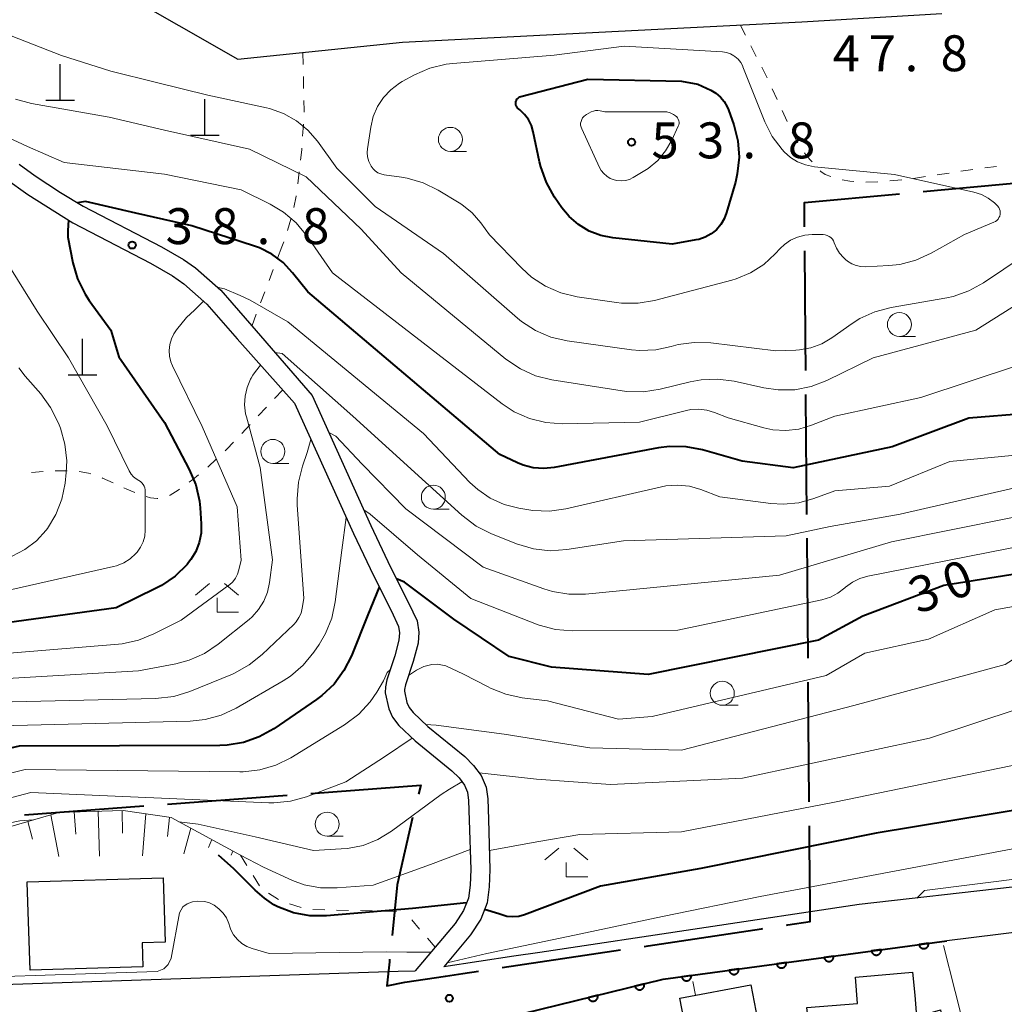
# Model space of a CAD drawing. Units: metres. Extents: x -74000 to -72000, y 34500 to 36000.
# Drawn here: x -73818 to -73715, y 35795 to 35897 of the extents above; entities that cross this region are included whole.
import ezdxf

# ---------------------------------------------------------------- set-up
doc = ezdxf.new("R2010")
doc.units = ezdxf.units.M
for name, color, linetype, lineweight in [('110600_大字・町・丁目界', 7, 'Continuous', 40), ('210100_道路縁(街区線)', 7, 'Continuous', 30), ('300100_普通建物', 7, 'Continuous', 30), ('420100_墓碑', 7, 'Continuous', 30), ('610111_人工斜面(上)', 7, 'Continuous', 30), ('610199_人工斜面(ヒゲ)', 7, 'Continuous', 30), ('611100_コンクリート被覆(直落)', 7, 'Continuous', 30), ('630100_植生界', 7, 'Continuous', 30), ('633100_広葉樹林', 7, 'Continuous', 13), ('633300_竹林', 7, 'Continuous', 13), ('710100_等高線(計曲線)', 7, 'Continuous', 40), ('710200_等高線(主曲線)', 7, 'Continuous', 13), ('731200_図化機測定による標高点', 7, 'Continuous', 40)]:
    doc.layers.add(name, color=color, linetype=linetype, lineweight=lineweight)
doc.styles.add('Style-WORKING', font='MS Gothic.ttf')

msp = doc.modelspace()

# ---------------------------------------------------------------- linework, layer by layer
at = {"layer": '110600_大字・町・丁目界', "linetype": 'Continuous', "lineweight": 40}
for p, q in [((-73723.763, 35879.472), (-73711.317, 35880.627)), ((-73735.796, 35830.791), (-73735.897, 35843.291)), ((-73735.676, 35815.792), (-73735.776, 35828.292)), ((-73802.662, 35815.553), (-73790.197, 35816.49)), ((-73817.619, 35814.428), (-73805.155, 35815.365))]:
    msp.add_line(p, q, dxfattribs=at)
at = {"layer": '110600_大字・町・丁目界', "linetype": 'Continuous', "lineweight": 40, "flags": 128}
for points in [[(-73736.16, 35875.79), (-73736.18, 35878.32), (-73726.253, 35879.241)], [(-73736.041, 35860.79), (-73736.07, 35864.12), (-73736.07, 35864.31), (-73736.141, 35873.29)], [(-73735.917, 35845.791), (-73735.98, 35853.71), (-73736.02, 35858.291)], [(-73787.704, 35816.677), (-73776.23, 35817.54), (-73776.48, 35816.578)], [(-73777.101, 35814.157), (-73778.68, 35807.13), (-73779.225, 35801.86)], [(-73738.061, 35802.935), (-73737.9, 35802.96), (-73735.58, 35803.3), (-73735.59, 35805.1), (-73735.64, 35811.28), (-73735.656, 35813.292)], [(-73752.895, 35800.709), (-73752.49, 35800.77), (-73740.66, 35802.54), (-73740.533, 35802.559)], [(-73767.729, 35798.487), (-73761.43, 35799.43), (-73755.367, 35800.339)], [(-73779.483, 35799.373), (-73779.51, 35799.11), (-73779.78, 35796.59), (-73777.88, 35796.97), (-73773.65, 35797.6), (-73771.83, 35797.87), (-73770.202, 35798.116)]]:
    msp.add_lwpolyline(points, dxfattribs=at)
at = {"layer": '210100_道路縁(街区線)', "linetype": 'Continuous', "lineweight": 30, "flags": 128}
for points in [[(-73818.36, 35909.34), (-73823.96, 35905.57), (-73826.18, 35904.01), (-73827.72, 35902.66), (-73828.56, 35901.81), (-73829.97, 35900.04), (-73830.43, 35899.16), (-73830.62, 35898.38), (-73830.68, 35896.61), (-73830.48, 35895), (-73829.72, 35892.66), (-73828.86, 35891.23), (-73827.77, 35889.7), (-73825.54, 35886.87), (-73823.3, 35884.31), (-73820.87, 35881.89), (-73819.6, 35880.83), (-73817.26, 35879.15), (-73812.55, 35876.2), (-73804.44, 35871.99), (-73802.16, 35870.68), (-73800.96, 35869.84), (-73798.58, 35867.73), (-73797.35, 35866.32)], [(-73818.03, 35906.12), (-73814.06, 35903.99), (-73795.33, 35893.29), (-73778.14, 35895.06), (-73736.43, 35897.2), (-73721.81, 35898.04)], [(-73818.16, 35882.32), (-73816.51, 35881.13), (-73813.86, 35879.39), (-73811.48, 35877.95), (-73803.29, 35873.7), (-73800.99, 35872.37), (-73799.77, 35871.52), (-73797.12, 35869.17), (-73795.97, 35867.86)], [(-73795.97, 35867.86), (-73793.87, 35865.46), (-73787.57, 35858.2)], [(-73797.35, 35866.32), (-73795.42, 35864.11), (-73789.4, 35857.38)], [(-73787.57, 35858.2), (-73781.44, 35844.64), (-73779.38, 35840.28), (-73777.5, 35836.56), (-73776.62, 35834.68), (-73776.44, 35833.5), (-73776.52, 35832.34), (-73777.02, 35830.44), (-73777.83, 35828), (-73777.93, 35827.53), (-73777.94, 35827.34), (-73777.68, 35826.14), (-73777.45, 35825.65), (-73777.04, 35825.1), (-73775.5, 35823.65), (-73771.63, 35820.53), (-73770.71, 35819.6), (-73769.92, 35818.54), (-73769.4, 35817.32), (-73769.24, 35816.09), (-73769.16, 35813.95), (-73769.01, 35808.73), (-73769.08, 35806.91), (-73769.31, 35805.25), (-73769.97, 35803.54), (-73771.04, 35801.91), (-73773.82, 35798.59)], [(-73789.4, 35857.38), (-73783.26, 35843.79), (-73781.18, 35839.4), (-73779.3, 35835.68), (-73778.55, 35834.09), (-73778.45, 35833.42), (-73778.51, 35832.67), (-73778.94, 35831.01), (-73779.77, 35828.53), (-73779.93, 35827.8), (-73779.96, 35827.17), (-73779.58, 35825.48), (-73779.17, 35824.62), (-73778.54, 35823.77), (-73776.82, 35822.14), (-73772.98, 35819.04), (-73772.23, 35818.29), (-73771.67, 35817.54), (-73771.35, 35816.79), (-73771.24, 35815.92), (-73771.17, 35813.89), (-73771.02, 35808.74), (-73771.08, 35807.08), (-73771.26, 35805.75), (-73771.77, 35804.46), (-73772.65, 35803.1), (-73776.81, 35798.14)], [(-73692.12, 35810.92), (-73700.23, 35808.94), (-73714.48, 35806.87), (-73730.45, 35805.08), (-73763.8, 35800.08), (-73766.51, 35799.68), (-73773.82, 35798.59)], [(-73707.31, 35777.61), (-73705.43, 35775.77), (-73690.74, 35794.06), (-73688.86, 35796.84), (-73688.32, 35800.51), (-73690.29, 35804.28), (-73691.46, 35804.9), (-73697.37, 35804.1), (-73713.13, 35802.3), (-73721.3, 35801.3)], [(-73865.02, 35790.03), (-73854.66, 35791.69), (-73853.61, 35791.86), (-73824.02, 35796.58), (-73778.58, 35798.11)], [(-73778.58, 35798.11), (-73776.81, 35798.14)]]:
    msp.add_lwpolyline(points, dxfattribs=at)
at = {"layer": '300100_普通建物', "linetype": 'Continuous', "lineweight": 30, "flags": 128}
for points in [[(-73817.33, 35807.44), (-73817.31, 35807.43), (-73803.14, 35807.86), (-73802.93, 35801.16), (-73805.33, 35801.09), (-73805.26, 35798.57), (-73817, 35798.21), (-73817.33, 35807.36)], [(-73721.12, 35788.67), (-73735.03, 35786.53), (-73735.94, 35794.34), (-73730.62, 35794.74), (-73730.83, 35797.5), (-73724.88, 35798.01), (-73724.63, 35795.63), (-73724.48, 35793.37), (-73721.95, 35794.1)], [(-73747.76, 35787.88), (-73749.17, 35795.29), (-73741.77, 35796.71), (-73741.08, 35793.08), (-73740.19, 35793.25), (-73738.68, 35785.35), (-73736.33, 35785.8), (-73735.25, 35780.39), (-73743.16, 35778.69), (-73744.55, 35785.7), (-73748.16, 35785.01), (-73748.68, 35787.71)]]:
    msp.add_lwpolyline(points, close=True, dxfattribs=at)
at = {"layer": '420100_墓碑', "linetype": 'Continuous', "lineweight": 30}
for p, q in [((-73813.87, 35889.01), (-73813.87, 35892.76)), ((-73815.37, 35889.01), (-73812.37, 35889.01)), ((-73798.79, 35885.36), (-73798.79, 35889.11)), ((-73800.29, 35885.36), (-73797.29, 35885.36)), ((-73811.56, 35860.36), (-73811.56, 35864.11)), ((-73813.06, 35860.36), (-73810.06, 35860.36))]:
    msp.add_line(p, q, dxfattribs=at)
at = {"layer": '610111_人工斜面(上)', "linetype": 'Continuous', "lineweight": 13, "flags": 128}
msp.add_lwpolyline([(-73823.69, 35810.04), (-73822.76, 35810.97), (-73819.04, 35813.21), (-73814.01, 35814.69), (-73807.32, 35814.88), (-73802.29, 35814.14), (-73795.04, 35810.23)], dxfattribs=at)
at = {"layer": '610199_人工斜面(ヒゲ)', "linetype": 'Continuous', "lineweight": 13, "flags": 128}
for points in [[(-73812.41, 35814.74), (-73812.26, 35812.43)], [(-73809.91, 35814.81), (-73809.76, 35810.13)], [(-73807.41, 35814.88), (-73807.39, 35812.51)], [(-73804.94, 35814.53), (-73805.27, 35810.16)], [(-73817.27, 35813.73), (-73816.79, 35811.91)], [(-73814.87, 35814.44), (-73814.03, 35810.1)], [(-73802.46, 35814.16), (-73802.69, 35812.17)], [(-73800.24, 35813.03), (-73800.96, 35810.36)], [(-73798.04, 35811.85), (-73798.39, 35811.02)], [(-73795.84, 35810.66), (-73796.03, 35810.22)]]:
    msp.add_lwpolyline(points, dxfattribs=at)
at = {"layer": '611100_コンクリート被覆(直落)', "linetype": 'Continuous', "lineweight": 40, "flags": 128}
msp.add_lwpolyline([(-73765.53, 35793.7), (-73750.93, 35797.28), (-73721.3, 35801.3)], dxfattribs=at)
for points in [[(-73728.171, 35800.368), (-73729.162, 35800.233), (-73729.154, 35800.19), (-73729.142, 35800.148), (-73729.128, 35800.108), (-73729.109, 35800.068), (-73729.087, 35800.031), (-73729.062, 35799.995), (-73729.034, 35799.961), (-73729.003, 35799.931), (-73728.97, 35799.902), (-73728.933, 35799.878), (-73728.896, 35799.856), (-73728.856, 35799.838), (-73728.815, 35799.823), (-73728.773, 35799.812), (-73728.729, 35799.805), (-73728.687, 35799.801), (-73728.643, 35799.801), (-73728.599, 35799.805), (-73728.556, 35799.813), (-73728.514, 35799.825), (-73728.474, 35799.839), (-73728.434, 35799.858), (-73728.396, 35799.88), (-73728.361, 35799.905), (-73728.327, 35799.933), (-73728.297, 35799.964), (-73728.268, 35799.997), (-73728.244, 35800.034), (-73728.222, 35800.071), (-73728.204, 35800.111), (-73728.189, 35800.152), (-73728.178, 35800.194), (-73728.171, 35800.238), (-73728.167, 35800.281), (-73728.167, 35800.324)], [(-73723.216, 35801.04), (-73724.207, 35800.906), (-73724.199, 35800.862), (-73724.188, 35800.82), (-73724.173, 35800.78), (-73724.155, 35800.74), (-73724.132, 35800.703), (-73724.107, 35800.667), (-73724.08, 35800.633), (-73724.048, 35800.603), (-73724.015, 35800.574), (-73723.978, 35800.55), (-73723.941, 35800.528), (-73723.901, 35800.51), (-73723.86, 35800.496), (-73723.818, 35800.484), (-73723.775, 35800.477), (-73723.732, 35800.474), (-73723.689, 35800.473), (-73723.645, 35800.477), (-73723.601, 35800.485), (-73723.56, 35800.497), (-73723.519, 35800.512), (-73723.479, 35800.53), (-73723.442, 35800.552), (-73723.406, 35800.577), (-73723.372, 35800.605), (-73723.342, 35800.636), (-73723.313, 35800.67), (-73723.289, 35800.706), (-73723.267, 35800.743), (-73723.249, 35800.783), (-73723.235, 35800.825), (-73723.223, 35800.867), (-73723.216, 35800.91), (-73723.213, 35800.953), (-73723.212, 35800.996)], [(-73733.126, 35799.696), (-73734.117, 35799.561), (-73734.109, 35799.518), (-73734.097, 35799.476), (-73734.082, 35799.436), (-73734.064, 35799.396), (-73734.042, 35799.358), (-73734.017, 35799.322), (-73733.989, 35799.289), (-73733.957, 35799.259), (-73733.924, 35799.23), (-73733.888, 35799.206), (-73733.85, 35799.183), (-73733.811, 35799.166), (-73733.769, 35799.151), (-73733.727, 35799.14), (-73733.684, 35799.132), (-73733.641, 35799.129), (-73733.598, 35799.129), (-73733.554, 35799.133), (-73733.511, 35799.141), (-73733.469, 35799.153), (-73733.428, 35799.167), (-73733.388, 35799.186), (-73733.351, 35799.208), (-73733.315, 35799.233), (-73733.282, 35799.261), (-73733.252, 35799.292), (-73733.223, 35799.325), (-73733.198, 35799.362), (-73733.176, 35799.399), (-73733.158, 35799.439), (-73733.144, 35799.48), (-73733.132, 35799.522), (-73733.125, 35799.565), (-73733.122, 35799.608), (-73733.122, 35799.652)], [(-73743.035, 35798.351), (-73744.026, 35798.217), (-73744.018, 35798.173), (-73744.006, 35798.132), (-73743.992, 35798.091), (-73743.973, 35798.051), (-73743.951, 35798.014), (-73743.926, 35797.978), (-73743.898, 35797.944), (-73743.867, 35797.914), (-73743.833, 35797.886), (-73743.797, 35797.861), (-73743.76, 35797.839), (-73743.72, 35797.821), (-73743.678, 35797.807), (-73743.637, 35797.795), (-73743.593, 35797.788), (-73743.55, 35797.785), (-73743.507, 35797.785), (-73743.463, 35797.788), (-73743.42, 35797.796), (-73743.378, 35797.808), (-73743.338, 35797.823), (-73743.298, 35797.841), (-73743.26, 35797.863), (-73743.224, 35797.888), (-73743.191, 35797.916), (-73743.161, 35797.948), (-73743.132, 35797.981), (-73743.108, 35798.017), (-73743.085, 35798.055), (-73743.068, 35798.094), (-73743.053, 35798.136), (-73743.042, 35798.178), (-73743.034, 35798.221), (-73743.031, 35798.264), (-73743.031, 35798.307)], [(-73738.08, 35799.023), (-73739.071, 35798.889), (-73739.063, 35798.846), (-73739.052, 35798.804), (-73739.037, 35798.763), (-73739.018, 35798.724), (-73738.996, 35798.686), (-73738.971, 35798.65), (-73738.943, 35798.617), (-73738.912, 35798.587), (-73738.879, 35798.558), (-73738.842, 35798.533), (-73738.805, 35798.511), (-73738.765, 35798.493), (-73738.724, 35798.479), (-73738.682, 35798.467), (-73738.639, 35798.46), (-73738.596, 35798.457), (-73738.552, 35798.457), (-73738.508, 35798.461), (-73738.465, 35798.469), (-73738.423, 35798.48), (-73738.383, 35798.495), (-73738.343, 35798.513), (-73738.306, 35798.536), (-73738.27, 35798.561), (-73738.236, 35798.588), (-73738.206, 35798.62), (-73738.177, 35798.653), (-73738.153, 35798.69), (-73738.131, 35798.727), (-73738.113, 35798.767), (-73738.098, 35798.808), (-73738.087, 35798.85), (-73738.08, 35798.893), (-73738.076, 35798.936), (-73738.076, 35798.98)], [(-73747.989, 35797.679), (-73748.98, 35797.545), (-73748.972, 35797.501), (-73748.961, 35797.459), (-73748.946, 35797.419), (-73748.928, 35797.379), (-73748.905, 35797.342), (-73748.88, 35797.306), (-73748.853, 35797.272), (-73748.821, 35797.242), (-73748.788, 35797.213), (-73748.752, 35797.189), (-73748.714, 35797.167), (-73748.674, 35797.149), (-73748.633, 35797.134), (-73748.591, 35797.123), (-73748.548, 35797.116), (-73748.505, 35797.113), (-73748.462, 35797.112), (-73748.418, 35797.116), (-73748.374, 35797.124), (-73748.333, 35797.136), (-73748.292, 35797.15), (-73748.252, 35797.169), (-73748.215, 35797.191), (-73748.179, 35797.216), (-73748.145, 35797.244), (-73748.115, 35797.275), (-73748.087, 35797.309), (-73748.062, 35797.345), (-73748.04, 35797.382), (-73748.022, 35797.422), (-73748.008, 35797.464), (-73747.996, 35797.505), (-73747.989, 35797.549), (-73747.986, 35797.592), (-73747.986, 35797.635)], [(-73752.904, 35796.796), (-73753.875, 35796.558), (-73753.863, 35796.516), (-73753.847, 35796.475), (-73753.828, 35796.437), (-73753.805, 35796.399), (-73753.779, 35796.364), (-73753.751, 35796.331), (-73753.72, 35796.3), (-73753.685, 35796.274), (-73753.649, 35796.249), (-73753.61, 35796.228), (-73753.571, 35796.21), (-73753.529, 35796.197), (-73753.487, 35796.187), (-73753.444, 35796.18), (-73753.4, 35796.177), (-73753.357, 35796.178), (-73753.314, 35796.183), (-73753.271, 35796.191), (-73753.228, 35796.204), (-73753.188, 35796.22), (-73753.149, 35796.238), (-73753.112, 35796.261), (-73753.077, 35796.287), (-73753.044, 35796.316), (-73753.013, 35796.347), (-73752.987, 35796.381), (-73752.962, 35796.417), (-73752.941, 35796.456), (-73752.923, 35796.496), (-73752.91, 35796.537), (-73752.899, 35796.58), (-73752.892, 35796.623), (-73752.89, 35796.667), (-73752.891, 35796.71), (-73752.895, 35796.753)], [(-73757.76, 35795.605), (-73758.731, 35795.367), (-73758.719, 35795.325), (-73758.703, 35795.284), (-73758.684, 35795.246), (-73758.662, 35795.208), (-73758.636, 35795.173), (-73758.607, 35795.14), (-73758.576, 35795.11), (-73758.541, 35795.083), (-73758.505, 35795.058), (-73758.466, 35795.038), (-73758.427, 35795.02), (-73758.385, 35795.006), (-73758.343, 35794.996), (-73758.3, 35794.989), (-73758.256, 35794.986), (-73758.213, 35794.988), (-73758.17, 35794.992), (-73758.127, 35795.001), (-73758.084, 35795.013), (-73758.044, 35795.029), (-73758.005, 35795.048), (-73757.968, 35795.07), (-73757.933, 35795.096), (-73757.9, 35795.125), (-73757.869, 35795.156), (-73757.843, 35795.191), (-73757.818, 35795.227), (-73757.797, 35795.266), (-73757.779, 35795.305), (-73757.766, 35795.346), (-73757.756, 35795.389), (-73757.749, 35795.432), (-73757.746, 35795.476), (-73757.747, 35795.519), (-73757.752, 35795.562)]]:
    msp.add_lwpolyline(points, close=True, dxfattribs=at)
at = {"layer": '630100_植生界', "linetype": 'Continuous', "lineweight": 13}
for p, q in [((-73742.342, 35895.783), (-73742.9, 35896.87)), ((-73788.56, 35893.99), (-73788.527, 35892.74)), ((-73741.2, 35893.559), (-73741.771, 35894.671)), ((-73740.059, 35891.334), (-73740.63, 35892.446)), ((-73788.494, 35891.491), (-73788.461, 35890.241)), ((-73739.015, 35889.063), (-73739.534, 35890.2)), ((-73737.977, 35886.789), (-73738.496, 35887.926)), ((-73788.491, 35886.495), (-73788.571, 35885.248)), ((-73788.938, 35881.517), (-73789.086, 35880.276)), ((-73721.067, 35881.407), (-73722.303, 35881.222)), ((-73718.592, 35881.762), (-73719.831, 35881.591)), ((-73716.116, 35882.104), (-73717.354, 35881.933)), ((-73728.506, 35880.491), (-73729.756, 35880.462)), ((-73726.016, 35880.698), (-73727.26, 35880.582)), ((-73723.539, 35881.037), (-73724.776, 35880.852)), ((-73789.791, 35876.599), (-73790.159, 35875.405)), ((-73790.541, 35874.215), (-73790.74, 35873.69)), ((-73790.74, 35873.69), (-73791.184, 35872.522)), ((-73791.629, 35871.353), (-73792.073, 35870.185)), ((-73792.517, 35869.017), (-73792.962, 35867.848)), ((-73793.406, 35866.68), (-73793.85, 35865.512)), ((-73791.489, 35857.879), (-73790.65, 35858.77)), ((-73793.203, 35856.059), (-73792.346, 35856.969)), ((-73794.917, 35854.239), (-73794.06, 35855.149)), ((-73798.459, 35850.713), (-73797.55, 35851.571)), ((-73816.892, 35850.162), (-73815.646, 35850.26)), ((-73814.399, 35850.336), (-73813.15, 35850.315)), ((-73795.04, 35810.23), (-73794.389, 35809.163)), ((-73793.739, 35808.095), (-73793.088, 35807.028)), ((-73792.143, 35806.254), (-73791.079, 35805.598)), ((-73789.926, 35805.136), (-73788.733, 35804.764)), ((-73787.514, 35804.548), (-73786.264, 35804.521)), ((-73785.015, 35804.494), (-73783.765, 35804.466)), ((-73782.515, 35804.439), (-73781.266, 35804.412)), ((-73780.016, 35804.385), (-73778.766, 35804.358)), ((-73776.36, 35802.515), (-73777.175, 35803.463)), ((-73774.73, 35800.62), (-73775.545, 35801.568))]:
    msp.add_line(p, q, dxfattribs=at)
at = {"layer": '630100_植生界', "linetype": 'Continuous', "lineweight": 13, "flags": 128}
for points in [[(-73788.428, 35888.992), (-73788.4, 35887.93), (-73788.412, 35887.742)], [(-73736.847, 35884.562), (-73737.38, 35885.48), (-73737.458, 35885.651)], [(-73788.65, 35884), (-73788.66, 35883.84), (-73788.789, 35882.758)], [(-73735.366, 35882.56), (-73735.98, 35883.23), (-73736.18, 35883.506)], [(-73733.434, 35881.044), (-73734, 35881.27), (-73734.47, 35881.58), (-73734.523, 35881.637)], [(-73731.004, 35880.525), (-73731.45, 35880.55), (-73732.24, 35880.697)], [(-73789.235, 35879.035), (-73789.24, 35878.99), (-73789.488, 35877.811)], [(-73796.64, 35852.429), (-73796.48, 35852.58), (-73795.774, 35853.329)], [(-73811.904, 35850.245), (-73810.94, 35850.1), (-73810.68, 35850.008)], [(-73809.502, 35849.591), (-73809.47, 35849.58), (-73808.363, 35849.076)], [(-73800.415, 35849.158), (-73800.03, 35849.44), (-73799.425, 35849.921)], [(-73807.225, 35848.559), (-73806.92, 35848.42), (-73806.072, 35848.079)], [(-73804.9, 35847.647), (-73804.45, 35847.52), (-73803.75, 35847.43), (-73803.674, 35847.436)], [(-73802.483, 35847.759), (-73802.41, 35847.79), (-73801.57, 35848.31), (-73801.423, 35848.418)]]:
    msp.add_lwpolyline(points, dxfattribs=at)
at = {"layer": '633100_広葉樹林', "linetype": 'Continuous', "lineweight": 13}
for p, q in [((-73773.14, 35883.67), (-73771.473, 35883.67)), ((-73726.26, 35864.35), (-73724.593, 35864.35)), ((-73791.67, 35851.11), (-73790.003, 35851.11)), ((-73774.92, 35846.33), (-73773.253, 35846.33)), ((-73744.75, 35825.87), (-73743.083, 35825.87)), ((-73786.01, 35812.21), (-73784.343, 35812.21))]:
    msp.add_line(p, q, dxfattribs=at)
for centre in [(-73773.14, 35884.92), (-73726.26, 35865.6), (-73791.67, 35852.36), (-73774.92, 35847.58), (-73744.75, 35827.12), (-73786.01, 35813.46)]:
    msp.add_circle(centre, 1.25, dxfattribs=at)
at = {"layer": '633300_竹林', "linetype": 'Continuous', "lineweight": 13}
for p, q in [((-73798.287, 35838.57), (-73799.75, 35837.37)), ((-73796.713, 35838.57), (-73795.25, 35837.37)), ((-73797.5, 35835.57), (-73795.25, 35835.57)), ((-73761.827, 35810.95), (-73763.29, 35809.75)), ((-73760.253, 35810.95), (-73758.79, 35809.75)), ((-73761.04, 35807.95), (-73758.79, 35807.95))]:
    msp.add_line(p, q, dxfattribs=at)
at = {"layer": '633300_竹林', "linetype": 'Continuous', "lineweight": 13, "flags": 128}
for points in [[(-73797.5, 35835.57), (-73797.5, 35837.07)], [(-73761.04, 35807.95), (-73761.04, 35809.45)]]:
    msp.add_lwpolyline(points, dxfattribs=at)
at = {"layer": '710100_等高線(計曲線)', "linetype": 'Continuous', "lineweight": 40, "flags": 128}
for points, elevation in [([(-73745.95, 35890.05), (-73745.42, 35889.74), (-73744.94, 35889.34), (-73744.54, 35888.87), (-73744.23, 35888.33), (-73744.09, 35887.99), (-73743.55, 35886.45), (-73743.13, 35884.78), (-73743, 35883.06), (-73743.18, 35881.34), (-73743.38, 35880.46), (-73744.3, 35877.28), (-73744.55, 35876.62), (-73744.91, 35876.02), (-73745.37, 35875.49), (-73745.92, 35875.05), (-73746.53, 35874.71), (-73747.19, 35874.48), (-73747.5, 35874.42), (-73750, 35874), (-73756.18, 35874.65), (-73757.44, 35874.89), (-73758.65, 35875.35), (-73759.75, 35876.02), (-73760.73, 35876.86), (-73761.49, 35877.79), (-73762.26, 35878.9), (-73763.12, 35880.42), (-73763.71, 35882.06), (-73763.83, 35882.58), (-73764.48, 35885.71), (-73764.68, 35886.37), (-73764.98, 35886.98), (-73765.39, 35887.53), (-73765.89, 35888), (-73766.03, 35888.11), (-73766.12, 35888.19), (-73766.2, 35888.28), (-73766.26, 35888.39), (-73766.3, 35888.51), (-73766.32, 35888.64), (-73766.32, 35888.76), (-73766.3, 35888.89), (-73766.25, 35889), (-73766.19, 35889.11), (-73766.11, 35889.2), (-73766.01, 35889.28), (-73765.9, 35889.35), (-73765.79, 35889.39), (-73758.8, 35891.2), (-73749, 35890.99), (-73747.32, 35890.68), (-73745.95, 35890.05)], 50), ([(-73713, 35856.3), (-73719, 35855.84), (-73727, 35852.82), (-73737.34, 35850.66), (-73742.67, 35851.33), (-73746.81, 35852.52), (-73748.52, 35852.85), (-73750.26, 35852.88), (-73751.41, 35852.73), (-73762.31, 35850.68), (-73763.39, 35850.57), (-73764.48, 35850.65), (-73765.53, 35850.92), (-73766.13, 35851.17), (-73767.96, 35852.04), (-73788.04, 35869), (-73789.61, 35871), (-73790.61, 35872.06), (-73791.78, 35872.93), (-73793.08, 35873.59), (-73793.61, 35873.78), (-73800.12, 35875.88), (-73806, 35877.22), (-73811.24, 35878.42), (-73812.08, 35878.31)], 40), ([(-73813.02, 35876.49), (-73813.08, 35875.4), (-73813.1, 35874.72), (-73812.56, 35872.02), (-73812.07, 35870.35)], 40), ([(-73812.07, 35870.35), (-73811.29, 35868.78), (-73810.84, 35868.1), (-73808.58, 35865), (-73807.77, 35862.23), (-73803, 35855.39), (-73800.4, 35850.48), (-73799.72, 35848.87), (-73799.34, 35847.18), (-73799.26, 35846.47), (-73799.15, 35844.8), (-73799.17, 35843.81), (-73799.36, 35842.84), (-73799.72, 35841.92), (-73800.23, 35841.08), (-73800.49, 35840.75), (-73800.64, 35840.57), (-73801.88, 35839.35), (-73803.32, 35838.36), (-73803.86, 35838.08), (-73808.02, 35836.04), (-73843.61, 35831.16)], 40), ([(-73704.37, 35841.13), (-73721.62, 35838.38), (-73730.09, 35835.18), (-73734.7, 35832.65), (-73752.49, 35829.08)], 30), ([(-73780.57, 35838.2), (-73781.76, 35835.31), (-73783.48, 35831.04), (-73784.26, 35829.48), (-73785.29, 35828.08), (-73786.56, 35826.89), (-73787.12, 35826.47), (-73791.57, 35823.42), (-73793.09, 35822.56), (-73794.73, 35821.98), (-73796.45, 35821.7), (-73797.2, 35821.67), (-73818.15, 35821.61), (-73846.11, 35815.21), (-73884.6, 35807.4), (-73907.36, 35805.3), (-73915.07, 35804.86), (-73919.36, 35805.57)], 30), ([(-73752.49, 35829.08), (-73762.58, 35829.84), (-73767, 35830.94), (-73772.77, 35834.85), (-73777.93, 35838.71), (-73778.76, 35839.06)], 30), ([(-73703.83, 35816.64), (-73728.67, 35812.51), (-73747, 35808.85), (-73757.45, 35807), (-73765.41, 35804.01), (-73766, 35803.84), (-73766.62, 35803.78), (-73767.24, 35803.83), (-73768.07, 35804.09), (-73769.57, 35804.57)], 20), ([(-73771.46, 35805.25), (-73777.11, 35804.65), (-73786.07, 35803.88), (-73787.81, 35803.89), (-73789.52, 35804.21), (-73791.16, 35804.82), (-73791.59, 35805.04), (-73792.56, 35805.73), (-73793.53, 35806.59), (-73795.75, 35808.79), (-73797.35, 35810.21)], 20)]:
    msp.add_lwpolyline(points, dxfattribs=dict(at, elevation=elevation))
at = {"layer": '710200_等高線(主曲線)', "linetype": 'Continuous', "lineweight": 13, "flags": 128}
for points, elevation in [([(-73773.85, 35873), (-73781, 35877.9), (-73785, 35881.93), (-73787, 35884.72), (-73788.01, 35885.89), (-73789.21, 35886.87), (-73790.56, 35887.63), (-73792.02, 35888.14), (-73792.35, 35888.22), (-73798.46, 35889.54), (-73803.83, 35890.84), (-73808.61, 35892.03), (-73813.73, 35893.68), (-73819, 35895.73), (-73821, 35896.93), (-73821.65, 35897.4), (-73822.2, 35897.98), (-73822.65, 35898.65), (-73822.98, 35899.38), (-73823.17, 35900.16), (-73823.21, 35900.46), (-73823.22, 35900.57), (-73823.3, 35901.43), (-73823.39, 35902.76)], 46), ([(-73761.61, 35868.91), (-73763.21, 35869.6), (-73764.67, 35870.55), (-73765.68, 35871.47), (-73769.04, 35874.96), (-73769.96, 35876.22), (-73770.87, 35877.25), (-73771.94, 35878.11), (-73772.21, 35878.28), (-73774.41, 35879.62), (-73775.97, 35880.39), (-73777.64, 35880.88), (-73778.23, 35880.98), (-73780.07, 35881.23), (-73780.39, 35881.31), (-73780.7, 35881.44), (-73780.98, 35881.62), (-73781.22, 35881.85), (-73781.42, 35882.11), (-73781.46, 35882.18), (-73781.66, 35882.62), (-73781.78, 35883.08), (-73781.82, 35883.56), (-73781.79, 35883.93), (-73781.46, 35886.2), (-73781.21, 35887.3), (-73780.76, 35888.34), (-73780.14, 35889.28), (-73779.37, 35890.1), (-73778.46, 35890.78), (-73778.16, 35890.95), (-73776.87, 35891.66), (-73775.27, 35892.36), (-73773.57, 35892.77), (-73772.88, 35892.85), (-73762.3, 35893.7), (-73755, 35894.65), (-73744.72, 35894.04), (-73744.31, 35893.97), (-73743.91, 35893.84), (-73743.54, 35893.64), (-73743.43, 35893.57), (-73743.1, 35893.28), (-73742.83, 35892.93), (-73742.62, 35892.55), (-73742.59, 35892.48), (-73740.31, 35886.76)], 48), ([(-73707, 35872.09), (-73718.27, 35865), (-73729, 35862.12), (-73733.85, 35859.76), (-73735.47, 35859.13), (-73737.18, 35858.8), (-73738.93, 35858.77), (-73740.42, 35858.99), (-73743.5, 35859.68), (-73745.23, 35859.91), (-73746.97, 35859.84), (-73748.09, 35859.63), (-73751.25, 35858.85), (-73752.97, 35858.59), (-73754.71, 35858.62), (-73755.19, 35858.68), (-73762.54, 35859.83), (-73764.24, 35860.25), (-73765.83, 35860.96), (-73767.36, 35862), (-73778.28, 35871), (-73782.46, 35875.54), (-73788.19, 35881), (-73794.12, 35883.88), (-73803, 35885.87), (-73808.76, 35887.24), (-73816.87, 35888.65), (-73818.55, 35889.1)], 44), ([(-73750.9, 35887.81), (-73750.53, 35887.78), (-73750.18, 35887.68), (-73749.84, 35887.53), (-73749.62, 35887.38), (-73749.5, 35887.28), (-73749.41, 35887.16), (-73749.34, 35887.02), (-73749.29, 35886.87), (-73749.27, 35886.72), (-73749.27, 35886.57), (-73749.3, 35886.42), (-73749.35, 35886.3), (-73750.03, 35884.83), (-73750.67, 35883.71), (-73751.49, 35882.72), (-73752.48, 35881.88), (-73753, 35881.55), (-73754.05, 35880.93), (-73754.45, 35880.74), (-73754.87, 35880.62), (-73755.31, 35880.58), (-73755.75, 35880.62), (-73756.05, 35880.69), (-73756.45, 35880.84), (-73756.81, 35881.07), (-73757.12, 35881.35), (-73757.39, 35881.68), (-73757.56, 35881.99), (-73759.43, 35886.02), (-73759.5, 35886.21), (-73759.54, 35886.4), (-73759.54, 35886.6), (-73759.5, 35886.8), (-73759.43, 35886.99), (-73759.33, 35887.16), (-73759.21, 35887.31), (-73759.05, 35887.44), (-73758.94, 35887.51), (-73758.43, 35887.78), (-73758.21, 35887.87), (-73757.98, 35887.92), (-73757.75, 35887.94), (-73757.49, 35887.9), (-73757, 35887.79), (-73750.9, 35887.81)], 52), ([(-73740.31, 35886.76), (-73739.53, 35885.23), (-73738.51, 35883.85), (-73738.3, 35883.63), (-73737.64, 35883.04), (-73736.88, 35882.58), (-73736.06, 35882.26), (-73735.12, 35882.07), (-73726.76, 35881.24), (-73718.47, 35879.42), (-73717.7, 35879.17), (-73716.98, 35878.8), (-73716.34, 35878.31), (-73716, 35877.97), (-73715.89, 35877.82), (-73715.8, 35877.65), (-73715.75, 35877.47), (-73715.73, 35877.29), (-73715.74, 35877.1), (-73715.78, 35876.92), (-73715.86, 35876.75), (-73715.96, 35876.59), (-73716.09, 35876.46), (-73716.24, 35876.35), (-73716.39, 35876.27), (-73719.45, 35875), (-73722.94, 35873.03), (-73724.53, 35872.31), (-73726.22, 35871.87), (-73727.36, 35871.75), (-73729.79, 35871.63), (-73730.29, 35871.65), (-73730.78, 35871.75), (-73731.24, 35871.94), (-73731.66, 35872.21), (-73731.89, 35872.4), (-73732.09, 35872.59), (-73732.51, 35873.05), (-73732.84, 35873.57), (-73733.06, 35874.11), (-73733.14, 35874.32), (-73733.26, 35874.5), (-73733.41, 35874.67), (-73733.59, 35874.8), (-73733.79, 35874.9), (-73734, 35874.97), (-73734.22, 35875), (-73734.27, 35875), (-73735.35, 35875), (-73736.14, 35874.93), (-73736.9, 35874.73), (-73737.62, 35874.39), (-73738.27, 35873.94), (-73738.71, 35873.52), (-73739.22, 35872.96), (-73740.42, 35871.85), (-73741.79, 35870.98), (-73743.3, 35870.35), (-73743.77, 35870.21), (-73751.83, 35868.12), (-73753.55, 35867.83), (-73755.29, 35867.84), (-73755.8, 35867.9), (-73759.92, 35868.5), (-73761.61, 35868.91)], 48), ([(-73764.88, 35855.79), (-73766.47, 35856.49), (-73767.75, 35857.34), (-73785.45, 35871), (-73788.13, 35874.86), (-73789.24, 35876.21), (-73790.57, 35877.33), (-73791.94, 35878.15), (-73795, 35879.65), (-73803, 35881.3), (-73813.48, 35882.52), (-73817.3, 35884.16), (-73821.38, 35886.07), (-73822.24, 35886.21)], 42), ([(-73711, 35874.28), (-73717.48, 35869.94), (-73719.01, 35869.1), (-73720.66, 35868.54), (-73721.32, 35868.4), (-73727.13, 35867.39), (-73728.81, 35866.94), (-73730.39, 35866.21), (-73731.18, 35865.7), (-73733.31, 35864.2), (-73734.35, 35863.59), (-73735.49, 35863.17), (-73736.68, 35862.95), (-73737.07, 35862.93), (-73739.15, 35862.85), (-73745.95, 35863.68), (-73747.67, 35863.74), (-73749.37, 35863.5), (-73750.09, 35863.31), (-73751.7, 35862.95), (-73753.36, 35862.88), (-73754.22, 35862.96), (-73760.94, 35863.89), (-73762.64, 35864.28), (-73764.24, 35864.96), (-73765.71, 35865.9), (-73766.15, 35866.27), (-73773.85, 35873)], 46), ([(-73820.41, 35873.59), (-73816.29, 35867), (-73813, 35862.13), (-73808.97, 35855.03), (-73806.68, 35850.33), (-73806.48, 35850), (-73806.23, 35849.72), (-73805.94, 35849.48), (-73805.67, 35849.33), (-73805.49, 35849.22), (-73805.34, 35849.08), (-73805.21, 35848.92), (-73805.1, 35848.74), (-73805.04, 35848.54), (-73805, 35848.34), (-73805, 35848.25), (-73805, 35844.14), (-73805.05, 35843.52), (-73805.21, 35842.91), (-73805.48, 35842.35), (-73805.83, 35841.84), (-73805.97, 35841.69), (-73806.56, 35841.16), (-73807.25, 35840.73), (-73807.99, 35840.43), (-73808.31, 35840.35), (-73822.96, 35837.04)], 42), ([(-73712.37, 35852.13), (-73721, 35851.3), (-73727.28, 35848.72), (-73733, 35848.24), (-73735.19, 35847.43), (-73736.77, 35847), (-73738.41, 35846.85), (-73739.69, 35846.93), (-73745, 35847.62), (-73747, 35848.39), (-73748.18, 35848.72), (-73749.4, 35848.85), (-73750.63, 35848.76), (-73751.09, 35848.67), (-73761.07, 35846.37), (-73762.8, 35846.13), (-73764.54, 35846.2), (-73764.95, 35846.26), (-73766, 35846.43), (-73767.53, 35846.82), (-73768.98, 35847.48), (-73770.28, 35848.37), (-73771.1, 35849.13), (-73775.96, 35854.24), (-73790.12, 35865.88), (-73794.04, 35868.14), (-73795.1, 35868.61), (-73796.74, 35869.33), (-73797.51, 35869.51)], 38), ([(-73798.91, 35868.02), (-73799.87, 35867.08), (-73800.69, 35866.32), (-73801.74, 35865.04), (-73802, 35864.64), (-73802.27, 35864.09), (-73802.44, 35863.51), (-73802.51, 35862.9), (-73802.47, 35862.3), (-73802.33, 35861.7), (-73802.15, 35861.28), (-73799.05, 35854.95), (-73795.42, 35846.58), (-73795, 35841.01), (-73795.22, 35840.01), (-73795.36, 35839.55), (-73795.58, 35839.13), (-73795.87, 35838.76), (-73796.22, 35838.43), (-73796.27, 35838.39), (-73801.24, 35834.76), (-73804.1, 35833.31), (-73805.71, 35832.65), (-73807.42, 35832.29), (-73807.81, 35832.25)], 38), ([(-73710.41, 35849.44), (-73726.19, 35845.81), (-73733.48, 35844.52), (-73738.08, 35843.54), (-73755.08, 35843.03), (-73760.97, 35842.11), (-73762.71, 35841.99), (-73764.45, 35842.18), (-73766.23, 35842.71), (-73768.9, 35843.78), (-73770.46, 35844.57), (-73771.95, 35845.71), (-73783.33, 35856.05), (-73790.69, 35862.56), (-73791.47, 35862.69)], 36), ([(-73818.19, 35861.09), (-73817.54, 35860.2), (-73815.91, 35858.35), (-73814.88, 35856.95), (-73814.07, 35855.31), (-73813.86, 35854.77), (-73813.38, 35853.11), (-73813.2, 35851.39), (-73813.26, 35850.15), (-73813.37, 35849.06), (-73813.71, 35847.38), (-73814.32, 35845.79), (-73815.21, 35844.33), (-73815.33, 35844.15), (-73816.36, 35843.04), (-73817.56, 35842.11), (-73818.9, 35841.41)], 44), ([(-73792.97, 35861.37), (-73793.48, 35860.68), (-73793.75, 35860.31), (-73793.95, 35859.99), (-73794, 35859.89), (-73794.36, 35859.04)], 36), ([(-73713.82, 35861.35), (-73724.01, 35857.99), (-73733, 35856.05), (-73735.44, 35855.08), (-73736.75, 35854.69), (-73738.1, 35854.54), (-73739.46, 35854.62), (-73740.41, 35854.82), (-73744.14, 35855.86), (-73745.57, 35856.43), (-73746.37, 35856.67), (-73747.19, 35856.77), (-73748.03, 35856.72), (-73748.49, 35856.63), (-73753.39, 35855.41), (-73761.45, 35855.25), (-73763.19, 35855.37), (-73764.88, 35855.79)], 42), ([(-73794.36, 35859.04), (-73794.58, 35858.14), (-73794.63, 35857.21), (-73794.52, 35856.28), (-73794.44, 35855.98), (-73793, 35850.69), (-73791.72, 35841.03), (-73792.01, 35838.67), (-73792.23, 35837.67), (-73792.61, 35836.72), (-73793.16, 35835.85), (-73793.84, 35835.09), (-73794.16, 35834.82), (-73797.38, 35832.23), (-73798.83, 35831.26), (-73800.43, 35830.56), (-73801.79, 35830.2), (-73805.7, 35829.47), (-73823, 35828.44)], 36), ([(-73787.7, 35853.61), (-73788.11, 35852.23), (-73788.57, 35850.83), (-73789.01, 35849.15), (-73789.15, 35847.41), (-73789.13, 35846.78), (-73788.44, 35837), (-73788.6, 35836), (-73788.73, 35835.49), (-73788.95, 35835.01), (-73789.25, 35834.57), (-73789.5, 35834.3), (-73792.78, 35831.16), (-73794.14, 35830.07), (-73795.67, 35829.23), (-73795.9, 35829.13), (-73800.36, 35827.31), (-73802.03, 35826.79), (-73803.92, 35826.56), (-73821.94, 35826.15)], 34), ([(-73693.58, 35852.35), (-73708.41, 35846.69), (-73727.09, 35842.91), (-73738.77, 35839.46), (-73759.02, 35837.47), (-73760.76, 35837.46), (-73762.48, 35837.74), (-73763.37, 35838.02), (-73769.71, 35840.29), (-73777.79, 35846.35), (-73782.34, 35851.04), (-73785.09, 35853.94), (-73785.82, 35854.32)], 34), ([(-73680.46, 35848.4), (-73684.2, 35845.29), (-73691.26, 35839.3), (-73692.68, 35838.29), (-73694.25, 35837.53), (-73695.21, 35837.23), (-73710.33, 35833.22), (-73715.22, 35830.11), (-73731, 35825.83), (-73749, 35821.19), (-73758.59, 35821.41), (-73767.54, 35822.84), (-73774.61, 35823.8), (-73775.73, 35823.86)], 26), ([(-73784.01, 35845.46), (-73784.48, 35842.05), (-73785.16, 35836.67), (-73785.52, 35834.96), (-73786.17, 35833.35), (-73786.85, 35832.21), (-73787.41, 35831.4), (-73788.52, 35830.05), (-73789.84, 35828.92), (-73790.6, 35828.43), (-73795.5, 35825.57), (-73797.08, 35824.83), (-73798.76, 35824.37), (-73800.3, 35824.21), (-73821.57, 35823.69), (-73845.69, 35818.16), (-73857.66, 35816.48), (-73889.35, 35809.96), (-73911.45, 35807.76), (-73913.2, 35807.74), (-73914.92, 35808.03), (-73915.29, 35808.13), (-73919, 35809.23)], 32), ([(-73706.39, 35843.91), (-73729.56, 35839.33), (-73730.39, 35839.09), (-73731.17, 35838.71), (-73731.87, 35838.2), (-73731.97, 35838.11), (-73732.67, 35837.57), (-73733.45, 35837.16), (-73734.37, 35836.87), (-73749.38, 35833.72), (-73760.44, 35833.65), (-73762.17, 35833.79), (-73763.86, 35834.23), (-73764.16, 35834.34), (-73770.99, 35837.02), (-73776.58, 35841.58), (-73781.51, 35845.82), (-73782.18, 35846.26)], 32), ([(-73679.57, 35845.76), (-73679.86, 35845.55), (-73680.06, 35845.38), (-73691.17, 35835.71), (-73692.58, 35834.68), (-73694.15, 35833.91), (-73695.35, 35833.54), (-73700.39, 35832.3), (-73702.04, 35831.74), (-73703.67, 35830.83), (-73709.13, 35827.07), (-73723.13, 35822.43), (-73742.64, 35818.26), (-73756.41, 35817.59), (-73764.16, 35818.15), (-73770.12, 35818.81)], 24), ([(-73702.34, 35838.34), (-73716.3, 35835.82), (-73723.22, 35832.78), (-73729.85, 35831.3), (-73733.89, 35828.99), (-73752.08, 35824.69), (-73755.57, 35824.43), (-73763, 35826.33), (-73765.64, 35826.65), (-73767.34, 35827.01), (-73768.96, 35827.66), (-73769.21, 35827.79), (-73771.78, 35829.13), (-73773.6, 35830), (-73774.47, 35830.16), (-73775.06, 35830.12), (-73775.92, 35829.91), (-73776.67, 35829.52), (-73777.51, 35828.96)], 28), ([(-73807.81, 35832.25), (-73823, 35830.99)], 38), ([(-73779.41, 35829.59), (-73779.73, 35829.27), (-73780.13, 35828.41), (-73780.83, 35827.23), (-73781.51, 35826.22), (-73782.69, 35824.94), (-73784.2, 35823.81), (-73789.8, 35820.39), (-73791.36, 35819.61), (-73793.04, 35819.12), (-73794.77, 35818.92), (-73795.13, 35818.92), (-73817.54, 35819.18), (-73845, 35812.31), (-73876.18, 35806.16), (-73882.49, 35805.11), (-73887.9, 35804.33), (-73898.92, 35803.43), (-73916.46, 35802.08), (-73918.55, 35802.32)], 28), ([(-73676.81, 35823.88), (-73679, 35822.2), (-73680.94, 35820.82), (-73682.42, 35819.86), (-73683.35, 35819.16), (-73684.08, 35818.37), (-73684.86, 35817.55), (-73685.77, 35816.87), (-73686.8, 35816.36), (-73691.47, 35814.53), (-73703, 35812), (-73711.45, 35811.45), (-73740.8, 35805.9), (-73751, 35803.83), (-73760.18, 35801.88), (-73769.33, 35799.96), (-73773.49, 35798.99)], 18), ([(-73777.12, 35822.42), (-73780.03, 35820.49), (-73784.06, 35817.87), (-73788.15, 35816.32), (-73789.82, 35815.85), (-73791.56, 35815.68), (-73792.11, 35815.69), (-73816.94, 35816.75), (-73845, 35809.38)], 26), ([(-73707.69, 35820.96), (-73733.03, 35815.74), (-73749, 35812.66), (-73759.62, 35812.38), (-73764.11, 35811.62), (-73769.07, 35810.71)], 22), ([(-73771.94, 35817.89), (-73773.23, 35817.12), (-73774.12, 35816.57), (-73779.29, 35812.73), (-73780.71, 35811.86), (-73782.26, 35811.25), (-73783.89, 35810.92), (-73784.54, 35810.87), (-73787.44, 35810.73), (-73793.51, 35812.14), (-73799.46, 35813.46), (-73801.48, 35813.7)], 24), ([(-73816.68, 35813.9), (-73818.09, 35813.81), (-73819.29, 35813.57), (-73829.12, 35810.71), (-73845, 35806.09), (-73879.52, 35800.48), (-73904.16, 35798.11), (-73919.73, 35796.27), (-73925.38, 35796.66), (-73927.1, 35796.93), (-73928.75, 35797.5), (-73930.28, 35798.34), (-73930.82, 35798.73), (-73937.88, 35804.2), (-73943.57, 35811.28), (-73946.48, 35813.33), (-73947.06, 35813.66), (-73947.69, 35813.89), (-73948.35, 35814.01), (-73948.71, 35814.03), (-73948.78, 35814.03), (-73949.11, 35814.05)], 24), ([(-73691.92, 35811.45), (-73694.63, 35810.81), (-73700.15, 35809.54), (-73712.85, 35807.88), (-73723.62, 35806.53), (-73724.44, 35805.75)], 16), ([(-73771.08, 35810.82), (-73775.2, 35809.26), (-73781.2, 35807.1), (-73784.95, 35806.81), (-73786.69, 35806.82), (-73788.4, 35807.14), (-73789.64, 35807.57), (-73792.66, 35808.98), (-73795.04, 35810.23)], 22), ([(-73796.06, 35802.45), (-73796.18, 35802.76), (-73796.29, 35803.1), (-73796.53, 35803.67), (-73796.87, 35804.19), (-73797.3, 35804.64), (-73797.79, 35805.01), (-73798.35, 35805.29), (-73798.85, 35805.38), (-73799.55, 35805.44), (-73800.06, 35805.37), (-73800.62, 35805.14), (-73801.07, 35804.82), (-73801.42, 35804.21), (-73802.28, 35799.49), (-73802.61, 35798.8), (-73803.05, 35798.38), (-73803.75, 35798.08), (-73811.24, 35797.83), (-73819.65, 35797.56), (-73825.36, 35797.33)], 18), ([(-73775.17, 35800.1), (-73777.69, 35800.1), (-73779.86, 35800.14), (-73792.05, 35799.95), (-73793.83, 35800.47), (-73794.4, 35800.7), (-73794.92, 35801.02), (-73795.38, 35801.43), (-73795.77, 35801.91), (-73796.06, 35802.45)], 18), ([(-73721.65, 35800.79), (-73719.22, 35791.19)], 16), ([(-73747.81, 35797.05), (-73747.54, 35795.6)], 16)]:
    msp.add_lwpolyline(points, dxfattribs=dict(at, elevation=elevation))
at = {"layer": '731200_図化機測定による標高点', "linetype": 'Continuous', "lineweight": 40}
for centre in [(-73754.22, 35884.62, 53.809), (-73806.37, 35873.89, 38.79), (-73773.25, 35795.29, 17.176)]:
    msp.add_circle(centre, 0.375, dxfattribs=at)

# ---------------------------------------------------------------- texts
at = {"layer": '710100_等高線(計曲線)', "linetype": 'Continuous', "lineweight": 40, "style": 'Style-WORKING'}
for s, p in [('0', (-73720.839, 35836.694, -9.999)), ('3', (-73724.34, 35835.35, -9.999))]:
    msp.add_text(s, height=3.75, rotation=21, dxfattribs=at).set_placement(p)
at = {"layer": '731200_図化機測定による標高点', "linetype": 'Continuous', "lineweight": 40, "style": 'Style-WORKING'}
for s, p in [('4', (-73733.21, 35892.03, -9.999)), ('7', (-73729.46, 35892.03, -9.999)), ('8', (-73721.96, 35892.03, -9.999)), ('.', (-73725.71, 35892.03, -9.999)), ('5', (-73752.14, 35882.94, -9.999)), ('3', (-73747.39, 35882.94, -9.999)), ('8', (-73737.89, 35882.94, -9.999)), ('.', (-73742.64, 35882.94, -9.999)), ('3', (-73802.87, 35873.99, -9.999)), ('8', (-73798.12, 35873.99, -9.999)), ('8', (-73788.62, 35873.99, -9.999)), ('.', (-73793.37, 35873.99, -9.999))]:
    msp.add_text(s, height=3.75, dxfattribs=at).set_placement(p)

doc.saveas('drawing.dxf')
